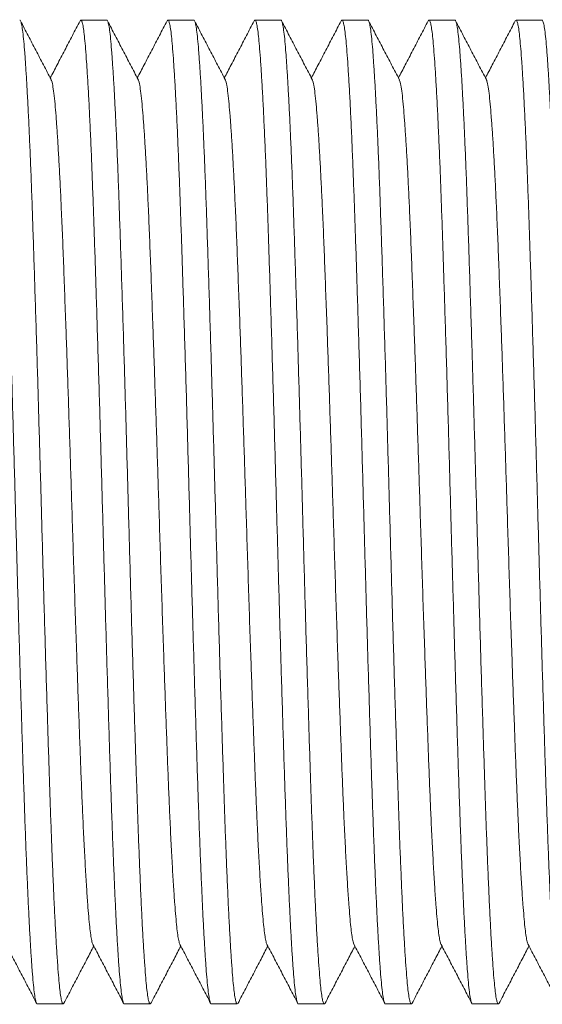
# Model space of a CAD drawing. Units: millimetres. Extents: x -199 to 506, y -131 to 357.
# Drawn here: x 149 to 160, y 316 to 337 of the extents above; entities that cross this region are included whole.
import ezdxf

# ---------------------------------------------------------------- set-up
doc = ezdxf.new("R2010")
doc.units = ezdxf.units.MM

msp = doc.modelspace()

# ---------------------------------------------------------------- linework, layer by layer
at = {"color": 7, "linetype": 'Continuous', "lineweight": 0}
for p, q in [((150.703, 336.864), (150.164, 336.864)), ((152.517, 336.864), (151.978, 336.864)), ((154.331, 336.864), (153.792, 336.864)), ((156.145, 336.864), (155.606, 336.864)), ((157.959, 336.864), (157.42, 336.864)), ((159.773, 336.864), (159.234, 336.864)), ((149.257, 316.364), (149.796, 316.364)), ((151.071, 316.364), (151.61, 316.364)), ((152.885, 316.364), (153.424, 316.364)), ((154.699, 316.364), (155.238, 316.364)), ((156.513, 316.364), (157.052, 316.364)), ((158.327, 316.364), (158.866, 316.364))]:
    msp.add_line(p, q, dxfattribs=at)
for points, knots in [([(148.889, 336.864), (148.889, 336.864), (148.897, 336.873), (148.911, 336.84), (148.933, 336.76), (148.954, 336.62), (148.975, 336.429), (148.995, 336.187), (149.015, 335.898), (149.036, 335.567), (149.056, 335.198), (149.077, 334.786), (149.097, 334.335), (149.118, 333.839), (149.138, 333.298), (149.159, 332.715), (149.179, 332.1), (149.2, 331.453), (149.222, 330.776), (149.243, 330.088), (149.264, 329.394), (149.284, 328.701), (149.304, 328.001), (149.324, 327.298), (149.344, 326.581), (149.364, 325.85), (149.385, 325.106), (149.406, 324.364), (149.428, 323.633), (149.449, 322.917), (149.471, 322.235), (149.491, 321.592), (149.511, 320.99), (149.53, 320.416), (149.549, 319.87), (149.57, 319.343), (149.591, 318.84), (149.612, 318.367), (149.634, 317.94), (149.655, 317.56), (149.677, 317.231), (149.697, 316.96), (149.716, 316.742), (149.736, 316.574), (149.756, 316.452), (149.776, 316.381), (149.795, 316.354), (149.807, 316.376), (149.812, 316.386)], [0, 0, 0, 0, 0.000567, 0.023675, 0.04672, 0.069641, 0.092376, 0.115001, 0.137823, 0.159489, 0.181245, 0.20304, 0.22482, 0.246533, 0.269431, 0.292136, 0.314779, 0.337628, 0.360627, 0.383716, 0.405512, 0.427279, 0.448965, 0.470518, 0.49189, 0.514562, 0.537435, 0.560451, 0.583548, 0.606663, 0.629732, 0.651387, 0.672895, 0.694226, 0.715651, 0.737246, 0.760277, 0.78338, 0.806492, 0.82955, 0.852492, 0.875258, 0.896578, 0.918054, 0.939686, 0.961423, 0.983212, 1, 1, 1, 1]), ([(150.703, 336.864), (150.703, 336.864), (150.711, 336.873), (150.725, 336.84), (150.747, 336.76), (150.768, 336.62), (150.789, 336.429), (150.809, 336.187), (150.829, 335.898), (150.85, 335.567), (150.87, 335.198), (150.891, 334.786), (150.911, 334.335), (150.932, 333.839), (150.952, 333.298), (150.973, 332.715), (150.993, 332.1), (151.014, 331.453), (151.036, 330.776), (151.057, 330.088), (151.078, 329.394), (151.098, 328.701), (151.118, 328.001), (151.138, 327.298), (151.158, 326.581), (151.178, 325.85), (151.199, 325.106), (151.22, 324.364), (151.242, 323.633), (151.263, 322.917), (151.285, 322.235), (151.305, 321.592), (151.325, 320.99), (151.344, 320.416), (151.363, 319.87), (151.384, 319.343), (151.405, 318.84), (151.426, 318.367), (151.448, 317.94), (151.469, 317.56), (151.491, 317.231), (151.511, 316.96), (151.53, 316.742), (151.55, 316.574), (151.57, 316.452), (151.59, 316.381), (151.609, 316.354), (151.621, 316.376), (151.626, 316.386)], [0, 0, 0, 0, 0.000567, 0.023675, 0.04672, 0.069641, 0.092376, 0.115001, 0.137823, 0.159489, 0.181245, 0.20304, 0.22482, 0.246533, 0.269431, 0.292136, 0.314779, 0.337628, 0.360627, 0.383716, 0.405512, 0.427279, 0.448965, 0.470518, 0.49189, 0.514562, 0.537435, 0.560451, 0.583548, 0.606663, 0.629732, 0.651387, 0.672895, 0.694226, 0.715651, 0.737246, 0.760277, 0.78338, 0.806492, 0.82955, 0.852492, 0.875258, 0.896578, 0.918054, 0.939686, 0.961423, 0.983212, 1, 1, 1, 1]), ([(152.517, 336.864), (152.517, 336.864), (152.525, 336.873), (152.539, 336.84), (152.561, 336.76), (152.582, 336.62), (152.603, 336.429), (152.623, 336.187), (152.643, 335.898), (152.664, 335.567), (152.684, 335.198), (152.705, 334.786), (152.725, 334.335), (152.746, 333.839), (152.766, 333.298), (152.787, 332.715), (152.807, 332.1), (152.828, 331.453), (152.85, 330.776), (152.871, 330.088), (152.892, 329.394), (152.912, 328.701), (152.932, 328.001), (152.952, 327.298), (152.972, 326.581), (152.992, 325.85), (153.013, 325.106), (153.034, 324.364), (153.056, 323.633), (153.077, 322.917), (153.099, 322.235), (153.119, 321.592), (153.139, 320.99), (153.158, 320.416), (153.177, 319.87), (153.198, 319.343), (153.219, 318.84), (153.24, 318.367), (153.262, 317.94), (153.283, 317.56), (153.305, 317.231), (153.325, 316.96), (153.344, 316.742), (153.364, 316.574), (153.384, 316.452), (153.404, 316.381), (153.423, 316.354), (153.435, 316.376), (153.44, 316.386)], [0, 0, 0, 0, 0.000567, 0.023675, 0.04672, 0.069641, 0.092376, 0.115002, 0.137823, 0.159489, 0.181245, 0.20304, 0.22482, 0.246533, 0.269431, 0.292136, 0.314779, 0.337628, 0.360627, 0.383716, 0.405512, 0.427279, 0.448965, 0.470518, 0.49189, 0.514562, 0.537435, 0.560451, 0.583548, 0.606663, 0.629732, 0.651387, 0.672895, 0.694226, 0.715651, 0.737246, 0.760277, 0.78338, 0.806492, 0.82955, 0.852492, 0.875258, 0.896578, 0.918054, 0.939686, 0.961423, 0.983212, 1, 1, 1, 1]), ([(154.331, 336.864), (154.331, 336.864), (154.339, 336.873), (154.353, 336.84), (154.375, 336.76), (154.396, 336.62), (154.417, 336.429), (154.437, 336.187), (154.457, 335.898), (154.478, 335.567), (154.498, 335.198), (154.519, 334.786), (154.539, 334.335), (154.56, 333.839), (154.58, 333.298), (154.601, 332.715), (154.621, 332.1), (154.642, 331.453), (154.664, 330.776), (154.685, 330.088), (154.706, 329.394), (154.726, 328.701), (154.746, 328.001), (154.766, 327.298), (154.786, 326.581), (154.806, 325.85), (154.827, 325.106), (154.848, 324.364), (154.87, 323.633), (154.891, 322.917), (154.913, 322.235), (154.933, 321.592), (154.953, 320.99), (154.972, 320.416), (154.991, 319.87), (155.012, 319.343), (155.033, 318.84), (155.054, 318.367), (155.076, 317.94), (155.097, 317.56), (155.119, 317.231), (155.139, 316.96), (155.158, 316.742), (155.178, 316.574), (155.198, 316.452), (155.218, 316.381), (155.237, 316.354), (155.249, 316.376), (155.254, 316.386)], [0, 0, 0, 0, 0.000567, 0.023675, 0.04672, 0.069641, 0.092376, 0.115002, 0.137823, 0.159489, 0.181245, 0.20304, 0.22482, 0.246533, 0.269431, 0.292136, 0.314779, 0.337628, 0.360627, 0.383716, 0.405512, 0.427279, 0.448965, 0.470518, 0.49189, 0.514562, 0.537435, 0.560451, 0.583548, 0.606663, 0.629732, 0.651387, 0.672895, 0.694226, 0.715651, 0.737246, 0.760277, 0.78338, 0.806492, 0.82955, 0.852492, 0.875258, 0.896578, 0.918054, 0.939686, 0.961423, 0.983212, 1, 1, 1, 1]), ([(156.145, 336.864), (156.145, 336.864), (156.153, 336.873), (156.167, 336.84), (156.189, 336.76), (156.21, 336.62), (156.231, 336.429), (156.251, 336.187), (156.271, 335.898), (156.292, 335.567), (156.312, 335.198), (156.333, 334.786), (156.353, 334.335), (156.374, 333.839), (156.394, 333.298), (156.415, 332.715), (156.435, 332.1), (156.456, 331.453), (156.478, 330.776), (156.499, 330.088), (156.52, 329.394), (156.54, 328.701), (156.56, 328.001), (156.58, 327.298), (156.6, 326.581), (156.62, 325.85), (156.641, 325.106), (156.662, 324.364), (156.684, 323.633), (156.705, 322.917), (156.727, 322.235), (156.747, 321.592), (156.767, 320.99), (156.786, 320.416), (156.805, 319.87), (156.826, 319.343), (156.847, 318.84), (156.868, 318.367), (156.89, 317.94), (156.911, 317.56), (156.933, 317.231), (156.953, 316.96), (156.972, 316.742), (156.992, 316.574), (157.012, 316.452), (157.032, 316.381), (157.051, 316.354), (157.063, 316.376), (157.068, 316.386)], [0, 0, 0, 0, 0.000567, 0.023675, 0.04672, 0.069641, 0.092376, 0.115001, 0.137823, 0.159489, 0.181245, 0.20304, 0.22482, 0.246533, 0.269431, 0.292136, 0.314779, 0.337628, 0.360627, 0.383716, 0.405512, 0.427279, 0.448965, 0.470518, 0.49189, 0.514562, 0.537435, 0.560451, 0.583548, 0.606663, 0.629732, 0.651387, 0.672895, 0.694226, 0.715651, 0.737246, 0.760277, 0.78338, 0.806492, 0.82955, 0.852492, 0.875258, 0.896578, 0.918054, 0.939686, 0.961423, 0.983212, 1, 1, 1, 1]), ([(157.959, 336.864), (157.959, 336.864), (157.966, 336.873), (157.982, 336.84), (158.003, 336.76), (158.024, 336.62), (158.045, 336.429), (158.065, 336.187), (158.085, 335.898), (158.106, 335.567), (158.126, 335.198), (158.147, 334.786), (158.167, 334.335), (158.188, 333.839), (158.208, 333.298), (158.229, 332.715), (158.249, 332.1), (158.27, 331.453), (158.292, 330.776), (158.313, 330.088), (158.334, 329.394), (158.354, 328.701), (158.374, 328.001), (158.394, 327.298), (158.414, 326.581), (158.434, 325.85), (158.455, 325.106), (158.476, 324.364), (158.498, 323.633), (158.519, 322.917), (158.541, 322.235), (158.561, 321.592), (158.581, 320.99), (158.6, 320.416), (158.619, 319.87), (158.64, 319.343), (158.661, 318.84), (158.682, 318.367), (158.704, 317.94), (158.725, 317.56), (158.747, 317.231), (158.767, 316.96), (158.786, 316.742), (158.806, 316.574), (158.826, 316.452), (158.846, 316.381), (158.865, 316.354), (158.877, 316.376), (158.882, 316.386)], [0, 0, 0, 0, 0.000567, 0.023675, 0.04672, 0.069641, 0.092376, 0.115001, 0.137823, 0.159489, 0.181245, 0.20304, 0.22482, 0.246533, 0.269431, 0.292136, 0.314779, 0.337628, 0.360627, 0.383716, 0.405512, 0.427279, 0.448965, 0.470518, 0.49189, 0.514562, 0.537435, 0.560451, 0.583548, 0.606663, 0.629732, 0.651387, 0.672895, 0.694226, 0.715651, 0.737246, 0.760277, 0.78338, 0.806492, 0.82955, 0.852492, 0.875258, 0.896578, 0.918055, 0.939686, 0.961423, 0.983212, 1, 1, 1, 1]), ([(159.773, 336.864), (159.773, 336.864), (159.781, 336.873), (159.795, 336.84), (159.817, 336.76), (159.838, 336.62), (159.859, 336.429), (159.879, 336.187), (159.899, 335.898), (159.92, 335.567), (159.94, 335.198), (159.961, 334.786), (159.981, 334.335), (160.002, 333.839), (160.022, 333.298), (160.043, 332.715), (160.063, 332.1), (160.084, 331.453), (160.106, 330.776), (160.127, 330.088), (160.148, 329.394), (160.168, 328.701), (160.188, 328.001), (160.208, 327.298), (160.228, 326.581), (160.248, 325.85), (160.269, 325.106), (160.29, 324.364), (160.312, 323.633), (160.333, 322.917), (160.355, 322.235), (160.375, 321.592), (160.395, 320.99), (160.414, 320.416), (160.433, 319.87), (160.454, 319.343), (160.475, 318.84), (160.496, 318.367), (160.518, 317.94), (160.539, 317.56), (160.561, 317.231), (160.581, 316.96), (160.6, 316.742), (160.62, 316.574), (160.64, 316.452), (160.66, 316.381), (160.679, 316.354), (160.691, 316.376), (160.696, 316.386)], [0, 0, 0, 0, 0.000567, 0.023675, 0.04672, 0.069641, 0.092376, 0.115002, 0.137823, 0.159489, 0.181245, 0.20304, 0.22482, 0.246533, 0.269431, 0.292136, 0.314779, 0.337628, 0.360627, 0.383716, 0.405512, 0.427279, 0.448965, 0.470518, 0.49189, 0.514562, 0.537435, 0.560451, 0.583548, 0.606663, 0.629732, 0.651387, 0.672895, 0.694226, 0.715651, 0.737246, 0.760277, 0.78338, 0.806492, 0.82955, 0.852492, 0.875258, 0.896578, 0.918054, 0.939686, 0.961423, 0.983212, 1, 1, 1, 1]), ([(149.257, 316.365), (149.256, 316.365), (149.249, 316.356), (149.234, 316.388), (149.213, 316.468), (149.192, 316.608), (149.171, 316.799), (149.151, 317.042), (149.13, 317.33), (149.11, 317.661), (149.089, 318.031), (149.069, 318.442), (149.049, 318.893), (149.028, 319.39), (149.007, 319.93), (148.987, 320.513), (148.966, 321.128), (148.945, 321.775), (148.924, 322.452), (148.903, 323.141), (148.882, 323.835), (148.862, 324.528), (148.842, 325.228), (148.822, 325.93), (148.802, 326.647), (148.782, 327.378), (148.761, 328.123), (148.74, 328.864), (148.718, 329.596), (148.696, 330.312), (148.675, 330.993), (148.655, 331.636), (148.635, 332.239), (148.616, 332.812), (148.596, 333.358), (148.576, 333.885), (148.555, 334.389), (148.534, 334.861), (148.512, 335.289), (148.49, 335.668), (148.469, 335.997), (148.449, 336.269), (148.429, 336.487), (148.41, 336.655), (148.39, 336.776), (148.369, 336.848), (148.351, 336.874), (148.339, 336.852), (148.333, 336.843)], [0, 0, 0, 0, 0.000567, 0.023675, 0.04672, 0.069641, 0.092376, 0.115002, 0.137823, 0.159489, 0.181245, 0.20304, 0.22482, 0.246533, 0.269431, 0.292136, 0.314779, 0.337628, 0.360627, 0.383716, 0.405512, 0.427279, 0.448965, 0.470518, 0.49189, 0.514562, 0.537435, 0.560451, 0.583548, 0.606663, 0.629732, 0.651387, 0.672895, 0.694226, 0.715651, 0.737246, 0.760277, 0.78338, 0.806492, 0.82955, 0.852492, 0.875258, 0.896578, 0.918054, 0.939686, 0.961423, 0.983212, 1, 1, 1, 1]), ([(149.545, 335.623), (149.491, 335.725), (149.385, 335.929), (149.225, 336.236), (149.065, 336.542), (148.959, 336.746), (148.905, 336.848)], [0, 0, 0, 0, 0.249945, 0.49993, 0.749949, 1, 1, 1, 1]), ([(150.147, 336.848), (150.094, 336.746), (149.987, 336.542), (149.828, 336.236), (149.674, 335.941), (149.574, 335.749), (149.526, 335.658)], [0, 0, 0, 0, 0.257463, 0.514891, 0.772286, 1, 1, 1, 1]), ([(151.071, 316.365), (151.07, 316.365), (151.063, 316.356), (151.048, 316.388), (151.027, 316.468), (151.006, 316.608), (150.985, 316.799), (150.965, 317.042), (150.944, 317.33), (150.924, 317.661), (150.903, 318.031), (150.883, 318.442), (150.863, 318.893), (150.842, 319.39), (150.821, 319.93), (150.801, 320.513), (150.78, 321.128), (150.759, 321.775), (150.738, 322.452), (150.717, 323.141), (150.696, 323.835), (150.676, 324.528), (150.656, 325.228), (150.636, 325.93), (150.616, 326.647), (150.596, 327.378), (150.575, 328.123), (150.554, 328.864), (150.532, 329.596), (150.51, 330.312), (150.489, 330.993), (150.469, 331.636), (150.449, 332.239), (150.43, 332.812), (150.41, 333.358), (150.39, 333.885), (150.369, 334.389), (150.347, 334.861), (150.326, 335.289), (150.304, 335.668), (150.283, 335.997), (150.263, 336.269), (150.243, 336.487), (150.224, 336.655), (150.204, 336.776), (150.183, 336.848), (150.165, 336.874), (150.152, 336.852), (150.147, 336.843)], [0, 0, 0, 0, 0.000567, 0.023675, 0.04672, 0.069641, 0.092376, 0.115001, 0.137823, 0.159489, 0.181245, 0.20304, 0.22482, 0.246533, 0.269431, 0.292136, 0.314779, 0.337628, 0.360627, 0.383716, 0.405512, 0.427279, 0.448965, 0.470518, 0.49189, 0.514562, 0.537435, 0.560451, 0.583548, 0.606663, 0.629732, 0.651387, 0.672895, 0.694226, 0.715651, 0.737246, 0.760277, 0.78338, 0.806492, 0.82955, 0.852492, 0.875258, 0.896578, 0.918054, 0.939686, 0.961423, 0.983212, 1, 1, 1, 1]), ([(151.359, 335.623), (151.305, 335.725), (151.199, 335.929), (151.039, 336.236), (150.879, 336.542), (150.773, 336.746), (150.719, 336.848)], [0, 0, 0, 0, 0.249955, 0.49994, 0.749959, 1, 1, 1, 1]), ([(151.961, 336.848), (151.908, 336.746), (151.801, 336.542), (151.642, 336.236), (151.488, 335.941), (151.387, 335.749), (151.34, 335.658)], [0, 0, 0, 0, 0.257463, 0.514891, 0.772276, 1, 1, 1, 1]), ([(152.885, 316.365), (152.884, 316.365), (152.877, 316.356), (152.862, 316.388), (152.841, 316.468), (152.82, 316.608), (152.799, 316.799), (152.779, 317.042), (152.758, 317.33), (152.738, 317.661), (152.717, 318.031), (152.697, 318.442), (152.677, 318.893), (152.656, 319.39), (152.635, 319.93), (152.615, 320.513), (152.594, 321.128), (152.573, 321.775), (152.552, 322.452), (152.531, 323.141), (152.51, 323.835), (152.49, 324.528), (152.47, 325.228), (152.45, 325.93), (152.43, 326.647), (152.41, 327.378), (152.389, 328.123), (152.368, 328.864), (152.346, 329.596), (152.324, 330.312), (152.303, 330.993), (152.283, 331.636), (152.263, 332.239), (152.244, 332.812), (152.224, 333.358), (152.204, 333.885), (152.183, 334.389), (152.161, 334.861), (152.14, 335.289), (152.118, 335.668), (152.097, 335.997), (152.077, 336.269), (152.057, 336.487), (152.038, 336.655), (152.018, 336.776), (151.997, 336.848), (151.979, 336.874), (151.966, 336.852), (151.961, 336.843)], [0, 0, 0, 0, 0.000567, 0.023675, 0.04672, 0.069641, 0.092376, 0.115001, 0.137823, 0.159489, 0.181245, 0.20304, 0.22482, 0.246533, 0.269431, 0.292136, 0.314779, 0.337628, 0.360627, 0.383716, 0.405512, 0.427279, 0.448965, 0.470518, 0.49189, 0.514562, 0.537435, 0.560451, 0.583548, 0.606663, 0.629732, 0.651387, 0.672895, 0.694226, 0.715651, 0.737246, 0.760277, 0.78338, 0.806492, 0.82955, 0.852492, 0.875258, 0.896578, 0.918054, 0.939686, 0.961423, 0.983212, 1, 1, 1, 1]), ([(153.173, 335.623), (153.119, 335.725), (153.013, 335.929), (152.853, 336.236), (152.693, 336.542), (152.587, 336.746), (152.533, 336.848)], [0, 0, 0, 0, 0.249952, 0.499935, 0.749951, 1, 1, 1, 1]), ([(153.775, 336.848), (153.722, 336.746), (153.615, 336.542), (153.456, 336.236), (153.302, 335.941), (153.201, 335.749), (153.154, 335.658)], [0, 0, 0, 0, 0.257463, 0.514891, 0.772286, 1, 1, 1, 1]), ([(154.699, 316.365), (154.698, 316.365), (154.691, 316.356), (154.676, 316.388), (154.655, 316.468), (154.634, 316.608), (154.613, 316.799), (154.593, 317.042), (154.572, 317.33), (154.552, 317.661), (154.531, 318.031), (154.511, 318.442), (154.491, 318.893), (154.47, 319.39), (154.449, 319.93), (154.429, 320.513), (154.408, 321.128), (154.387, 321.775), (154.366, 322.452), (154.345, 323.141), (154.324, 323.835), (154.304, 324.528), (154.284, 325.228), (154.264, 325.93), (154.244, 326.647), (154.224, 327.378), (154.203, 328.123), (154.182, 328.864), (154.16, 329.596), (154.138, 330.312), (154.117, 330.993), (154.097, 331.636), (154.077, 332.239), (154.058, 332.812), (154.038, 333.358), (154.018, 333.885), (153.997, 334.389), (153.975, 334.861), (153.954, 335.289), (153.932, 335.668), (153.911, 335.997), (153.891, 336.269), (153.871, 336.487), (153.852, 336.655), (153.832, 336.776), (153.811, 336.848), (153.793, 336.874), (153.78, 336.852), (153.775, 336.843)], [0, 0, 0, 0, 0.000567, 0.023675, 0.04672, 0.069641, 0.092376, 0.115002, 0.137823, 0.159489, 0.181245, 0.20304, 0.22482, 0.246533, 0.269431, 0.292136, 0.314779, 0.337628, 0.360627, 0.383716, 0.405512, 0.427279, 0.448965, 0.470518, 0.49189, 0.514562, 0.537435, 0.560451, 0.583548, 0.606663, 0.629732, 0.651387, 0.672895, 0.694226, 0.715651, 0.737246, 0.760277, 0.78338, 0.806492, 0.82955, 0.852492, 0.875258, 0.896578, 0.918054, 0.939686, 0.961423, 0.983212, 1, 1, 1, 1]), ([(154.987, 335.623), (154.933, 335.725), (154.827, 335.929), (154.667, 336.236), (154.507, 336.542), (154.401, 336.746), (154.347, 336.848)], [0, 0, 0, 0, 0.249952, 0.499935, 0.749951, 1, 1, 1, 1]), ([(155.589, 336.848), (155.536, 336.746), (155.429, 336.542), (155.27, 336.236), (155.116, 335.941), (155.015, 335.749), (154.968, 335.658)], [0, 0, 0, 0, 0.257463, 0.514891, 0.772286, 1, 1, 1, 1]), ([(156.513, 316.365), (156.512, 316.365), (156.505, 316.356), (156.49, 316.388), (156.469, 316.468), (156.448, 316.608), (156.427, 316.799), (156.407, 317.042), (156.386, 317.33), (156.366, 317.661), (156.345, 318.031), (156.325, 318.442), (156.305, 318.893), (156.284, 319.39), (156.263, 319.93), (156.243, 320.513), (156.222, 321.128), (156.201, 321.775), (156.18, 322.452), (156.159, 323.141), (156.138, 323.835), (156.118, 324.528), (156.098, 325.228), (156.078, 325.93), (156.058, 326.647), (156.038, 327.378), (156.017, 328.123), (155.996, 328.864), (155.974, 329.596), (155.952, 330.312), (155.931, 330.993), (155.911, 331.636), (155.891, 332.239), (155.872, 332.812), (155.852, 333.358), (155.832, 333.885), (155.811, 334.389), (155.79, 334.861), (155.768, 335.289), (155.746, 335.668), (155.725, 335.997), (155.705, 336.269), (155.685, 336.487), (155.666, 336.655), (155.646, 336.776), (155.625, 336.848), (155.607, 336.874), (155.595, 336.852), (155.589, 336.843)], [0, 0, 0, 0, 0.000567, 0.023675, 0.04672, 0.069641, 0.092376, 0.115002, 0.137823, 0.159489, 0.181245, 0.20304, 0.22482, 0.246533, 0.269431, 0.292136, 0.314779, 0.337628, 0.360627, 0.383716, 0.405512, 0.427279, 0.448965, 0.470518, 0.49189, 0.514562, 0.537435, 0.560451, 0.583548, 0.606663, 0.629732, 0.651387, 0.672895, 0.694226, 0.715651, 0.737246, 0.760277, 0.78338, 0.806492, 0.82955, 0.852492, 0.875258, 0.896578, 0.918054, 0.939686, 0.961423, 0.983212, 1, 1, 1, 1]), ([(156.801, 335.623), (156.747, 335.725), (156.641, 335.929), (156.481, 336.236), (156.321, 336.542), (156.215, 336.746), (156.161, 336.848)], [0, 0, 0, 0, 0.249945, 0.49993, 0.749949, 1, 1, 1, 1]), ([(157.403, 336.848), (157.35, 336.746), (157.243, 336.542), (157.084, 336.236), (156.93, 335.941), (156.83, 335.749), (156.782, 335.658)], [0, 0, 0, 0, 0.257463, 0.514891, 0.772286, 1, 1, 1, 1]), ([(158.327, 316.365), (158.326, 316.365), (158.319, 316.356), (158.304, 316.388), (158.283, 316.468), (158.262, 316.608), (158.241, 316.799), (158.221, 317.042), (158.2, 317.33), (158.18, 317.661), (158.159, 318.031), (158.139, 318.442), (158.119, 318.893), (158.098, 319.39), (158.077, 319.93), (158.057, 320.513), (158.036, 321.128), (158.015, 321.775), (157.994, 322.452), (157.973, 323.141), (157.952, 323.835), (157.932, 324.528), (157.912, 325.228), (157.892, 325.93), (157.872, 326.647), (157.852, 327.378), (157.831, 328.123), (157.81, 328.864), (157.788, 329.596), (157.766, 330.312), (157.745, 330.993), (157.725, 331.636), (157.705, 332.239), (157.686, 332.812), (157.667, 333.358), (157.646, 333.885), (157.625, 334.389), (157.603, 334.861), (157.582, 335.289), (157.56, 335.668), (157.539, 335.997), (157.519, 336.269), (157.499, 336.487), (157.48, 336.655), (157.46, 336.776), (157.439, 336.848), (157.421, 336.874), (157.408, 336.852), (157.403, 336.843)], [0, 0, 0, 0, 0.000567, 0.023675, 0.04672, 0.069641, 0.092376, 0.115001, 0.137823, 0.159489, 0.181245, 0.20304, 0.22482, 0.246533, 0.269431, 0.292136, 0.314779, 0.337628, 0.360627, 0.383716, 0.405512, 0.427279, 0.448965, 0.470518, 0.49189, 0.514562, 0.537435, 0.560451, 0.583548, 0.606663, 0.629732, 0.651387, 0.672895, 0.694226, 0.715651, 0.737246, 0.760277, 0.78338, 0.806492, 0.82955, 0.852492, 0.875258, 0.896578, 0.918054, 0.939686, 0.961423, 0.983212, 1, 1, 1, 1]), ([(158.615, 335.623), (158.561, 335.725), (158.455, 335.929), (158.295, 336.236), (158.135, 336.542), (158.029, 336.746), (157.975, 336.848)], [0, 0, 0, 0, 0.249955, 0.49994, 0.749959, 1, 1, 1, 1]), ([(159.217, 336.848), (159.164, 336.746), (159.057, 336.542), (158.898, 336.236), (158.744, 335.941), (158.643, 335.749), (158.596, 335.658)], [0, 0, 0, 0, 0.257463, 0.514891, 0.772276, 1, 1, 1, 1]), ([(160.141, 316.365), (160.14, 316.365), (160.133, 316.356), (160.118, 316.388), (160.097, 316.468), (160.076, 316.608), (160.055, 316.799), (160.035, 317.042), (160.014, 317.33), (159.994, 317.661), (159.973, 318.031), (159.953, 318.442), (159.933, 318.893), (159.912, 319.39), (159.891, 319.93), (159.871, 320.513), (159.85, 321.128), (159.829, 321.775), (159.808, 322.452), (159.787, 323.141), (159.766, 323.835), (159.746, 324.528), (159.726, 325.228), (159.706, 325.93), (159.686, 326.647), (159.666, 327.378), (159.645, 328.123), (159.624, 328.864), (159.602, 329.596), (159.58, 330.312), (159.559, 330.993), (159.539, 331.636), (159.519, 332.239), (159.5, 332.812), (159.48, 333.358), (159.46, 333.885), (159.439, 334.389), (159.417, 334.861), (159.396, 335.289), (159.374, 335.668), (159.353, 335.997), (159.333, 336.269), (159.313, 336.487), (159.294, 336.655), (159.274, 336.776), (159.253, 336.848), (159.235, 336.874), (159.222, 336.852), (159.217, 336.843)], [0, 0, 0, 0, 0.000567, 0.023675, 0.04672, 0.069641, 0.092376, 0.115001, 0.137823, 0.159489, 0.181245, 0.20304, 0.22482, 0.246533, 0.269431, 0.292136, 0.314779, 0.337628, 0.360627, 0.383716, 0.405512, 0.427279, 0.448965, 0.470518, 0.49189, 0.514562, 0.537435, 0.560451, 0.583548, 0.606663, 0.629732, 0.651387, 0.672895, 0.694226, 0.715651, 0.737246, 0.760277, 0.78338, 0.806492, 0.82955, 0.852492, 0.875258, 0.896578, 0.918054, 0.939686, 0.961423, 0.983212, 1, 1, 1, 1]), ([(150.415, 317.609), (150.414, 317.61), (150.406, 317.618), (150.39, 317.68), (150.369, 317.798), (150.348, 317.966), (150.328, 318.178), (150.306, 318.452), (150.282, 318.796), (150.257, 319.219), (150.231, 319.699), (150.207, 320.202), (150.185, 320.715), (150.164, 321.228), (150.144, 321.769), (150.123, 322.338), (150.101, 322.934), (150.079, 323.589), (150.054, 324.301), (150.029, 325.067), (150.004, 325.84), (149.981, 326.575), (149.959, 327.27), (149.938, 327.927), (149.917, 328.58), (149.895, 329.224), (149.874, 329.855), (149.851, 330.503), (149.827, 331.159), (149.803, 331.812), (149.779, 332.426), (149.755, 332.971), (149.733, 333.45), (149.711, 333.867), (149.689, 334.245), (149.668, 334.58), (149.646, 334.871), (149.625, 335.13), (149.602, 335.35), (149.577, 335.513), (149.558, 335.602), (149.547, 335.613), (149.545, 335.616)], [0, 0, 0, 0, 0.003688, 0.028117, 0.052415, 0.076515, 0.1005, 0.124692, 0.153415, 0.182266, 0.211138, 0.23992, 0.264192, 0.288261, 0.312265, 0.336485, 0.360866, 0.385342, 0.414218, 0.443024, 0.471653, 0.5, 0.524034, 0.548282, 0.57268, 0.597165, 0.621668, 0.646123, 0.674792, 0.703198, 0.731497, 0.760082, 0.784496, 0.808987, 0.833488, 0.857931, 0.882251, 0.906384, 0.934655, 0.963193, 0.991947, 1, 1, 1, 1]), ([(152.229, 317.609), (152.228, 317.61), (152.22, 317.618), (152.204, 317.68), (152.183, 317.798), (152.162, 317.966), (152.142, 318.178), (152.12, 318.452), (152.096, 318.796), (152.071, 319.219), (152.045, 319.699), (152.021, 320.202), (151.999, 320.715), (151.978, 321.228), (151.958, 321.769), (151.937, 322.338), (151.915, 322.934), (151.893, 323.589), (151.868, 324.301), (151.843, 325.067), (151.818, 325.84), (151.795, 326.575), (151.773, 327.27), (151.752, 327.927), (151.731, 328.58), (151.709, 329.224), (151.688, 329.855), (151.665, 330.503), (151.641, 331.159), (151.617, 331.812), (151.593, 332.426), (151.569, 332.971), (151.547, 333.45), (151.525, 333.867), (151.503, 334.245), (151.482, 334.58), (151.46, 334.871), (151.438, 335.13), (151.416, 335.35), (151.391, 335.513), (151.372, 335.602), (151.361, 335.613), (151.359, 335.616)], [0, 0, 0, 0, 0.003688, 0.028117, 0.052415, 0.076515, 0.1005, 0.124692, 0.153415, 0.182266, 0.211138, 0.23992, 0.264192, 0.288261, 0.312265, 0.336485, 0.360866, 0.385342, 0.414218, 0.443024, 0.471653, 0.500001, 0.524034, 0.548282, 0.57268, 0.597165, 0.621668, 0.646123, 0.674792, 0.703198, 0.731497, 0.760082, 0.784496, 0.808987, 0.833488, 0.857931, 0.882251, 0.906384, 0.934655, 0.963193, 0.991947, 1, 1, 1, 1]), ([(154.043, 317.609), (154.042, 317.61), (154.034, 317.618), (154.018, 317.68), (153.997, 317.798), (153.976, 317.966), (153.956, 318.178), (153.934, 318.452), (153.91, 318.796), (153.885, 319.219), (153.859, 319.699), (153.835, 320.202), (153.813, 320.715), (153.792, 321.228), (153.772, 321.769), (153.751, 322.338), (153.729, 322.934), (153.707, 323.589), (153.682, 324.301), (153.657, 325.067), (153.632, 325.84), (153.609, 326.575), (153.587, 327.27), (153.566, 327.927), (153.545, 328.58), (153.523, 329.224), (153.502, 329.855), (153.479, 330.503), (153.455, 331.159), (153.431, 331.812), (153.407, 332.426), (153.383, 332.971), (153.36, 333.45), (153.339, 333.867), (153.317, 334.245), (153.296, 334.58), (153.274, 334.871), (153.252, 335.13), (153.23, 335.35), (153.205, 335.513), (153.186, 335.602), (153.175, 335.613), (153.173, 335.616)], [0, 0, 0, 0, 0.003688, 0.028117, 0.052415, 0.076515, 0.1005, 0.124692, 0.153415, 0.182267, 0.211138, 0.23992, 0.264192, 0.288261, 0.312265, 0.336485, 0.360866, 0.385342, 0.414218, 0.443024, 0.471653, 0.500001, 0.524034, 0.548282, 0.57268, 0.597165, 0.621668, 0.646123, 0.674792, 0.703198, 0.731497, 0.760082, 0.784496, 0.808987, 0.833488, 0.857931, 0.882251, 0.906384, 0.934655, 0.963193, 0.991947, 1, 1, 1, 1]), ([(155.857, 317.609), (155.856, 317.61), (155.848, 317.618), (155.832, 317.68), (155.811, 317.798), (155.79, 317.966), (155.77, 318.178), (155.748, 318.452), (155.724, 318.796), (155.699, 319.219), (155.673, 319.699), (155.649, 320.202), (155.627, 320.715), (155.606, 321.228), (155.586, 321.769), (155.565, 322.338), (155.543, 322.934), (155.521, 323.589), (155.496, 324.301), (155.471, 325.067), (155.446, 325.84), (155.423, 326.575), (155.401, 327.27), (155.38, 327.927), (155.359, 328.58), (155.337, 329.224), (155.316, 329.855), (155.293, 330.503), (155.269, 331.159), (155.245, 331.812), (155.221, 332.426), (155.197, 332.971), (155.174, 333.45), (155.153, 333.867), (155.131, 334.245), (155.11, 334.58), (155.088, 334.871), (155.066, 335.13), (155.044, 335.35), (155.019, 335.513), (155, 335.602), (154.989, 335.613), (154.987, 335.616)], [0, 0, 0, 0, 0.003688, 0.028117, 0.052415, 0.076515, 0.1005, 0.124692, 0.153415, 0.182266, 0.211138, 0.23992, 0.264192, 0.288261, 0.312265, 0.336485, 0.360866, 0.385342, 0.414218, 0.443024, 0.471653, 0.5, 0.524034, 0.548282, 0.57268, 0.597165, 0.621668, 0.646123, 0.674792, 0.703198, 0.731496, 0.760082, 0.784496, 0.808987, 0.833488, 0.857931, 0.882251, 0.906384, 0.934655, 0.963193, 0.991947, 1, 1, 1, 1]), ([(157.671, 317.609), (157.67, 317.61), (157.662, 317.618), (157.646, 317.68), (157.625, 317.798), (157.604, 317.966), (157.584, 318.178), (157.562, 318.452), (157.538, 318.796), (157.513, 319.219), (157.487, 319.699), (157.463, 320.202), (157.441, 320.715), (157.42, 321.228), (157.4, 321.769), (157.379, 322.338), (157.357, 322.934), (157.335, 323.589), (157.31, 324.301), (157.285, 325.067), (157.26, 325.84), (157.237, 326.575), (157.215, 327.27), (157.194, 327.927), (157.173, 328.58), (157.151, 329.224), (157.13, 329.855), (157.107, 330.503), (157.083, 331.159), (157.059, 331.812), (157.035, 332.426), (157.011, 332.971), (156.989, 333.45), (156.967, 333.867), (156.945, 334.245), (156.924, 334.58), (156.902, 334.871), (156.881, 335.13), (156.858, 335.35), (156.833, 335.513), (156.814, 335.602), (156.803, 335.613), (156.801, 335.616)], [0, 0, 0, 0, 0.003688, 0.028117, 0.052415, 0.076515, 0.1005, 0.124692, 0.153415, 0.182266, 0.211138, 0.23992, 0.264192, 0.288261, 0.312265, 0.336485, 0.360866, 0.385342, 0.414218, 0.443024, 0.471653, 0.5, 0.524034, 0.548282, 0.57268, 0.597165, 0.621668, 0.646123, 0.674792, 0.703198, 0.731497, 0.760082, 0.784496, 0.808987, 0.833488, 0.857931, 0.882251, 0.906384, 0.934655, 0.963193, 0.991947, 1, 1, 1, 1]), ([(159.485, 317.609), (159.484, 317.61), (159.476, 317.618), (159.46, 317.68), (159.439, 317.798), (159.418, 317.966), (159.398, 318.178), (159.376, 318.452), (159.352, 318.796), (159.327, 319.219), (159.301, 319.699), (159.277, 320.202), (159.255, 320.715), (159.234, 321.228), (159.214, 321.769), (159.193, 322.338), (159.171, 322.934), (159.149, 323.589), (159.124, 324.301), (159.099, 325.067), (159.074, 325.84), (159.051, 326.575), (159.029, 327.27), (159.008, 327.927), (158.987, 328.58), (158.965, 329.224), (158.944, 329.855), (158.921, 330.503), (158.897, 331.159), (158.873, 331.812), (158.849, 332.426), (158.825, 332.971), (158.803, 333.45), (158.781, 333.867), (158.759, 334.245), (158.738, 334.58), (158.716, 334.871), (158.694, 335.13), (158.672, 335.35), (158.647, 335.513), (158.628, 335.602), (158.617, 335.613), (158.615, 335.616)], [0, 0, 0, 0, 0.0036877, 0.0281172, 0.0524145, 0.0765155, 0.1004996, 0.1246924, 0.1534151, 0.1822665, 0.2111377, 0.2399197, 0.2641925, 0.2882608, 0.3122647, 0.3364855, 0.3608663, 0.3853423, 0.414218, 0.4430242, 0.4716531, 0.5000005, 0.5240344, 0.5482819, 0.5726804, 0.5971645, 0.6216677, 0.6461233, 0.6747921, 0.7031983, 0.7314965, 0.7600816, 0.7844964, 0.8089873, 0.8334878, 0.8579311, 0.8822511, 0.9063842, 0.9346549, 0.963193, 0.9919472, 1, 1, 1, 1]), ([(148.601, 317.605), (148.654, 317.503), (148.761, 317.299), (148.921, 316.993), (149.08, 316.686), (149.187, 316.482), (149.24, 316.38)], [0, 0, 0, 0, 0.249952, 0.499935, 0.749951, 1, 1, 1, 1]), ([(150.415, 317.605), (150.468, 317.503), (150.575, 317.299), (150.735, 316.993), (150.894, 316.686), (151.001, 316.482), (151.054, 316.38)], [0, 0, 0, 0, 0.249955, 0.49994, 0.749959, 1, 1, 1, 1]), ([(152.229, 317.605), (152.282, 317.503), (152.389, 317.299), (152.549, 316.993), (152.708, 316.686), (152.815, 316.482), (152.868, 316.38)], [0, 0, 0, 0, 0.249945, 0.49993, 0.749949, 1, 1, 1, 1]), ([(154.043, 317.605), (154.096, 317.503), (154.203, 317.299), (154.363, 316.993), (154.522, 316.686), (154.629, 316.482), (154.682, 316.38)], [0, 0, 0, 0, 0.249952, 0.499935, 0.749951, 1, 1, 1, 1]), ([(155.857, 317.605), (155.91, 317.503), (156.017, 317.299), (156.177, 316.993), (156.336, 316.686), (156.443, 316.482), (156.496, 316.38)], [0, 0, 0, 0, 0.249952, 0.499935, 0.749951, 1, 1, 1, 1]), ([(157.671, 317.605), (157.724, 317.503), (157.831, 317.299), (157.991, 316.993), (158.15, 316.686), (158.257, 316.482), (158.31, 316.38)], [0, 0, 0, 0, 0.249955, 0.49994, 0.749949, 1, 1, 1, 1]), ([(159.485, 317.605), (159.538, 317.503), (159.645, 317.299), (159.805, 316.993), (159.964, 316.686), (160.071, 316.482), (160.124, 316.38)], [0, 0, 0, 0, 0.249952, 0.499935, 0.749951, 1, 1, 1, 1]), ([(149.812, 316.38), (149.866, 316.482), (149.972, 316.686), (150.132, 316.993), (150.286, 317.287), (150.386, 317.48), (150.433, 317.57)], [0, 0, 0, 0, 0.257463, 0.514891, 0.772276, 1, 1, 1, 1]), ([(151.626, 316.38), (151.68, 316.482), (151.786, 316.686), (151.946, 316.993), (152.1, 317.287), (152.2, 317.48), (152.247, 317.57)], [0, 0, 0, 0, 0.257463, 0.514891, 0.772286, 1, 1, 1, 1]), ([(153.44, 316.38), (153.494, 316.482), (153.6, 316.686), (153.76, 316.993), (153.914, 317.287), (154.014, 317.48), (154.061, 317.57)], [0, 0, 0, 0, 0.257463, 0.514891, 0.772286, 1, 1, 1, 1]), ([(155.254, 316.38), (155.308, 316.482), (155.414, 316.686), (155.574, 316.993), (155.728, 317.287), (155.828, 317.48), (155.875, 317.57)], [0, 0, 0, 0, 0.257463, 0.514891, 0.772286, 1, 1, 1, 1]), ([(157.068, 316.38), (157.122, 316.482), (157.228, 316.686), (157.388, 316.993), (157.542, 317.287), (157.642, 317.48), (157.689, 317.57)], [0, 0, 0, 0, 0.2574627, 0.5148809, 0.7722758, 1, 1, 1, 1]), ([(158.882, 316.38), (158.936, 316.482), (159.042, 316.686), (159.202, 316.993), (159.356, 317.287), (159.456, 317.48), (159.503, 317.57)], [0, 0, 0, 0, 0.257463, 0.514891, 0.772286, 1, 1, 1, 1])]:
    msp.add_open_spline(points, degree=3, knots=knots, dxfattribs=at)

doc.saveas('drawing.dxf')
